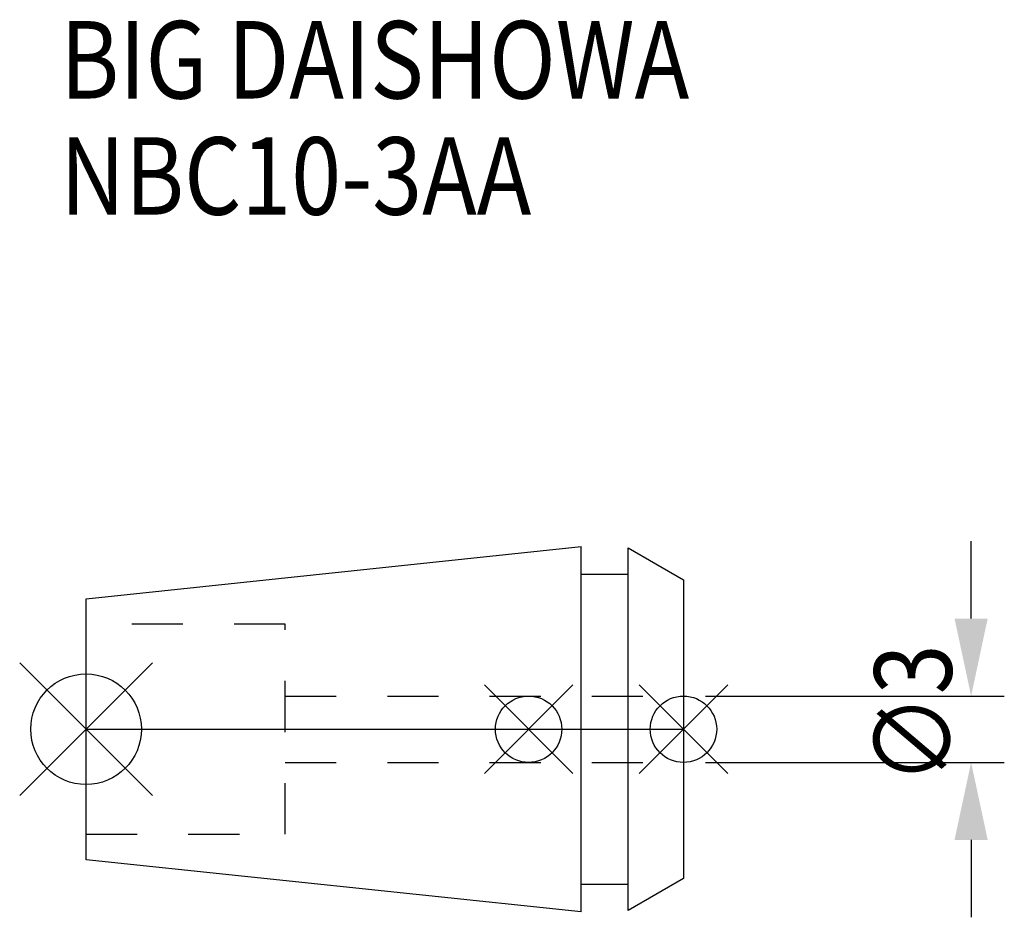
# Model space of a CAD drawing. Extents: x -3 to 41.5, y -8.5 to 32.1.
import ezdxf

# ---------------------------------------------------------------- set-up
doc = ezdxf.new("R2010")
doc.units = 0
doc.header["$LTSCALE"] = 23.1
doc.header["$PDMODE"] = 3
doc.header["$PDSIZE"] = 8
doc.linetypes.add('CENTER', pattern=[2, 1.25, -0.25, 0.25, -0.25])
doc.linetypes.add('DASHED', pattern=[0.2, 0.1, -0.1])
doc.layers.get('0').update_dxf_attribs({"linetype": 'CONTINUOUS'})
doc.layers.get('DEFPOINTS').update_dxf_attribs({"linetype": 'CONTINUOUS'})
for name, color, linetype in [('2', 7, 'CONTINUOUS'), ('6', 5, 'CONTINUOUS'), ('NOCUT', 7, 'CONTINUOUS'), ('SK1', 4, 'CONTINUOUS'), ('SK3', 1, 'DASHED'), ('SK4', 2, 'CENTER')]:
    doc.layers.add(name, color=color, linetype=linetype)
doc.styles.get("Standard").update_dxf_attribs({"font": 'txt', "width": 0.85})
doc.dimstyles.get("Standard").update_dxf_attribs({"dimtxt": 3.5, "dimasz": 3.5, "dimexe": 1.5, "dimexo": 1, "dimtad": 1, "dimblk": '_FILLED', "dimblk1": '_FILLED', "dimblk2": '_FILLED', "dimcen": 0.09, "dimazin": 3, "dimtol": 1, "dimtp": 0.01, "dimtm": 0.01, "dimtfac": 1, "dimtofl": 0, "dimtmove": 0, "dimatfit": 3})

# ---------------------------------------------------------------- blocks, each defined once
blk = doc.blocks.new('_FILLED')
at = {"color": 0, "linetype": 'BYBLOCK'}
blk.add_solid([(0, 0), (-1, 0.214), (-1, -0.214)], dxfattribs=at)
blk = doc.blocks.new('*U9')
at = {"layer": '2', "color": 0, "width": 0.85}
blk.add_text('∅3', height=3.5, rotation=90, dxfattribs=at).set_placement((39.125, -2.479))
blk = doc.blocks.new('*D1')
at = {"layer": '2', "color": 0}
for p, q in [((40, 5), (40, 8.5)), ((28, 1.5), (41.5, 1.5)), ((28, -1.5), (41.5, -1.5)), ((40, -5), (40, -8.5))]:
    blk.add_line(p, q, dxfattribs=at)
at = {"layer": 'DEFPOINTS', "color": 0}
for p in [(27, 1.5), (40, 1.5), (27, -1.5)]:
    blk.add_point(p, dxfattribs=at)
blk.add_blockref('*U9', (0, 0))
at = {"layer": '2', "color": 0, "xscale": 3.5, "yscale": 3.5, "zscale": 3.5}
for p, rotation in [((40, 1.5), 270), ((40, -1.5), 90)]:
    blk.add_blockref('_FILLED', p, dxfattribs=dict(at, rotation=rotation))
blk = doc.blocks.new('*U8')
at = {"layer": '6', "width": 0.85}
for s, p in [('BIG DAISHOWA', (-1.168, 28.5)), ('NBC10-3AA', (-1.168, 23.25))]:
    blk.add_text(s, height=3.5, dxfattribs=at).set_placement(p)

msp = doc.modelspace()

# ---------------------------------------------------------------- linework, layer by layer
for p, q in [((-3, -3), (3, 3)), ((3, -3), (-3, 3)), ((18, -2), (22, 2)), ((22, -2), (18, 2)), ((25, -2), (29, 2)), ((29, -2), (25, 2))]:
    msp.add_line(p, q)
for centre, radius in [((0, 0), 2.5), ((20, 0), 1.5), ((27, 0), 1.5)]:
    msp.add_circle(centre, radius)
at = {"layer": 'NOCUT'}
for p, q in [((0, -5.898), (0, 0)), ((0, 0), (27, 0)), ((27, 0), (27, -6.75)), ((22.379, -8.25), (0, -5.898)), ((22.379, -7), (24.5, -7)), ((22.379, -8.25), (22.379, -7)), ((27, -6.75), (24.5, -8.193)), ((24.5, -8.193), (24.5, -7))]:
    msp.add_line(p, q, dxfattribs=at)
at = {"layer": 'SK1'}
for p, q in [((0, 5.898), (22.379, 8.25)), ((22.379, -8.25), (22.379, 8.25)), ((24.5, -8.193), (24.5, 8.193)), ((24.5, 8.193), (27, 6.75)), ((22.379, 7), (24.5, 7)), ((27, 6.75), (27, -6.75)), ((0, -5.898), (0, 5.898)), ((22.379, -8.25), (0, -5.898)), ((22.379, -7), (24.5, -7)), ((27, -6.75), (24.5, -8.193))]:
    msp.add_line(p, q, dxfattribs=at)
at = {"layer": 'SK3'}
for p, q in [((9, 4.75), (0, 4.75)), ((9, -4.75), (9, 4.75)), ((9, 1.5), (27, 1.5)), ((9, -1.5), (27, -1.5)), ((0, -4.75), (9, -4.75))]:
    msp.add_line(p, q, dxfattribs=at)
at = {"layer": 'SK4'}
msp.add_line((0, 0), (27, 0), dxfattribs=at)

# ---------------------------------------------------------------- block references
msp.add_blockref('*U8', (0, 0))

# ---------------------------------------------------------------- dimensions: what is measured, and where the dimension line sits
at = {"layer": '2'}
dim = msp.add_linear_dim(base=(40, 1.5), p1=(27, -1.5), p2=(27, 1.5), angle=90, text='%%c<>', dimstyle='Standard', dxfattribs=at)
dim.commit()
dim.dimension.update_dxf_attribs({"geometry": '*D1', "text_midpoint": (40, 0), "dimtype": 128})

doc.saveas('drawing.dxf')
